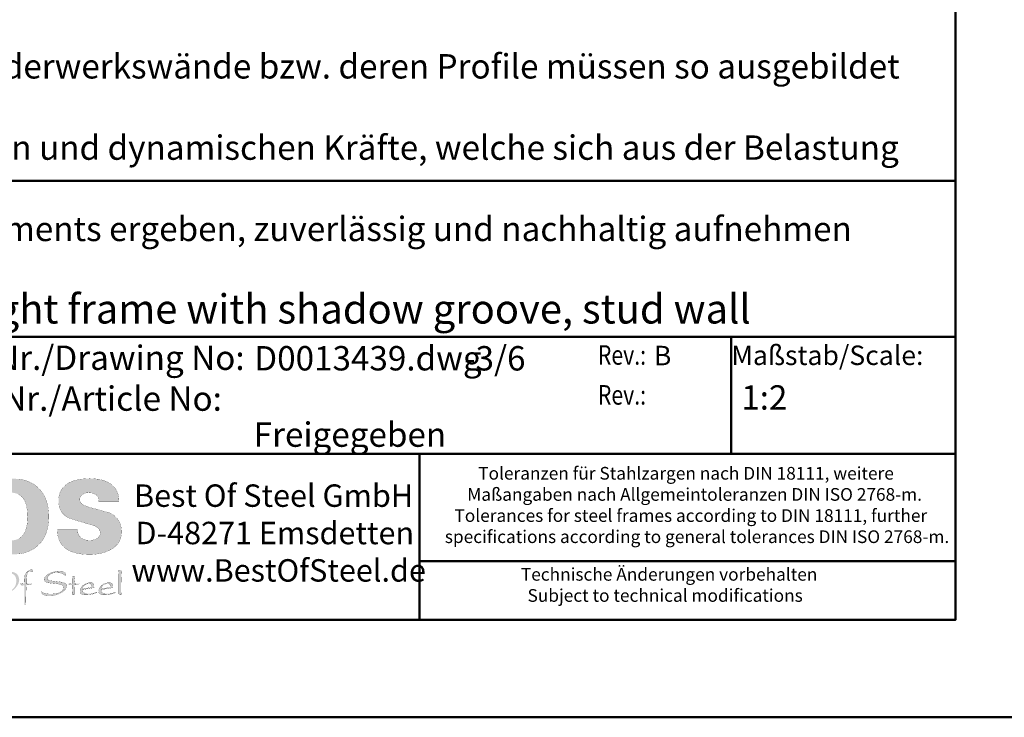
# Model space of a CAD drawing. Units: millimetres. Extents: x 0 to 5040, y -31 to 594.
# Drawn here: x 2308 to 2510, y 0 to 143 of the extents above; entities that cross this region are included whole.
import ezdxf
from ezdxf.enums import TextEntityAlignment as Align

# ---------------------------------------------------------------- set-up
doc = ezdxf.new("R2010")
doc.units = ezdxf.units.MM
for name, color, linetype, lineweight in [('AM_0', 7, 'Continuous', 50), ('AM_6', 2, 'Continuous', 35), ('AM_BOR', 7, 'Continuous', 50)]:
    doc.layers.add(name, color=color, linetype=linetype, lineweight=lineweight)
doc.layers.add('AM_12', color=7, linetype='Continuous', lineweight=50, plot=False)
doc.styles.get("Standard").update_dxf_attribs({"font": 'ISOCP.SHX'})

# ---------------------------------------------------------------- blocks, each defined once
blk = doc.blocks.new('DIN_A3_BOS')
at = {"layer": 'AM_12'}
blk.add_lwpolyline([(0, 0), (420, 0), (420, 297), (0, 297)], close=True, dxfattribs=at)
at = {"layer": 'AM_BOR'}
blk.add_lwpolyline([(20, 10), (410, 10), (410, 287), (20, 287)], close=True, dxfattribs=at)
blk = doc.blocks.new('TITLE_BOS')
at = {"layer": 'AM_BOR'}
h = blk.add_hatch(color=256, dxfattribs=at)
h.paths.add_polyline_path([(-101.8, 12.64), (-101.85, 12.9), (-101.94, 13.14), (-102.06, 13.35), (-102.21, 13.55), (-102.4, 13.73), (-102.61, 13.89), (-102.82, 14), (-103.04, 14.1), (-103.28, 14.18), (-103.53, 14.24), (-103.8, 14.29), (-104.08, 14.31), (-104.37, 14.32), (-107.96, 14.32), (-107.96, 6.85), (-104.45, 6.85), (-104.14, 6.85), (-103.88, 6.87), (-103.67, 6.89), (-103.39, 6.94), (-103.12, 7), (-102.88, 7.08), (-102.66, 7.17), (-102.46, 7.28), (-102.28, 7.4), (-102.12, 7.54), (-101.98, 7.68), (-101.86, 7.85), (-101.77, 8.03), (-101.7, 8.22), (-101.64, 8.42), (-101.61, 8.64), (-101.6, 8.88), (-101.62, 9.18), (-101.68, 9.45), (-101.79, 9.71), (-101.94, 9.94), (-102.13, 10.15), (-102.33, 10.32), (-102.56, 10.46), (-102.82, 10.58), (-103.1, 10.67), (-103.4, 10.73), (-103.07, 10.81), (-102.77, 10.92), (-102.51, 11.07), (-102.27, 11.26), (-102.06, 11.49), (-101.91, 11.76), (-101.82, 12.05), (-101.79, 12.36)])
h.paths.add_polyline_path([(-103.94, 12.35), (-103.91, 12.15), (-103.95, 11.87), (-104.06, 11.65), (-104.24, 11.49), (-104.5, 11.4), (-104.83, 11.36), (-105.89, 11.36), (-105.89, 12.87), (-104.76, 12.87), (-104.54, 12.85), (-104.34, 12.78), (-104.16, 12.67), (-104.02, 12.53)], flags=16)
h.paths.add_polyline_path([(-104.32, 9.88), (-104.14, 9.8), (-103.99, 9.66), (-103.87, 9.49), (-103.8, 9.29), (-103.77, 9.07), (-103.8, 8.84), (-103.89, 8.65), (-104.03, 8.5), (-104.22, 8.39), (-104.43, 8.32), (-104.67, 8.3), (-105.89, 8.3), (-105.89, 9.91), (-104.53, 9.91)], flags=16)
h.paths.add_polyline_path([(-93.6, 12.95), (-93.73, 13.13), (-93.86, 13.3), (-94.01, 13.46), (-94.17, 13.61), (-94.34, 13.75), (-94.52, 13.88), (-94.71, 13.99), (-94.91, 14.09), (-95.12, 14.18), (-95.34, 14.26), (-95.57, 14.33), (-95.82, 14.38), (-96.07, 14.42), (-96.33, 14.45), (-96.6, 14.47), (-96.88, 14.48), (-97.16, 14.47), (-97.43, 14.45), (-97.69, 14.42), (-97.94, 14.38), (-98.18, 14.33), (-98.41, 14.26), (-98.63, 14.18), (-98.84, 14.09), (-99.04, 13.99), (-99.23, 13.87), (-99.41, 13.75), (-99.58, 13.61), (-99.74, 13.46), (-99.89, 13.29), (-100.03, 13.12), (-100.15, 12.94), (-100.27, 12.75), (-100.37, 12.55), (-100.46, 12.34), (-100.54, 12.12), (-100.6, 11.89), (-100.66, 11.65), (-100.7, 11.39), (-100.73, 11.13), (-100.75, 10.86), (-100.75, 10.58), (-100.75, 10.3), (-100.73, 10.03), (-100.7, 9.77), (-100.66, 9.52), (-100.6, 9.28), (-100.54, 9.04), (-100.46, 8.82), (-100.37, 8.61), (-100.27, 8.41), (-100.16, 8.22), (-100.03, 8.04), (-99.9, 7.87), (-99.75, 7.71), (-99.59, 7.56), (-99.42, 7.42), (-99.24, 7.29), (-99.05, 7.18), (-98.85, 7.08), (-98.64, 6.99), (-98.42, 6.91), (-98.19, 6.84), (-97.95, 6.79), (-97.69, 6.75), (-97.43, 6.72), (-97.16, 6.7), (-96.88, 6.69), (-96.6, 6.7), (-96.33, 6.72), (-96.07, 6.75), (-95.82, 6.79), (-95.58, 6.84), (-95.35, 6.91), (-95.13, 6.99), (-94.92, 7.08), (-94.72, 7.18), (-94.53, 7.3), (-94.35, 7.42), (-94.18, 7.56), (-94.02, 7.71), (-93.87, 7.87), (-93.73, 8.04), (-93.61, 8.23), (-93.49, 8.42), (-93.39, 8.62), (-93.3, 8.83), (-93.22, 9.05), (-93.16, 9.28), (-93.1, 9.52), (-93.06, 9.77), (-93.03, 10.03), (-93.01, 10.3), (-93.01, 10.58), (-93.01, 10.87), (-93.03, 11.14), (-93.06, 11.4), (-93.1, 11.65), (-93.16, 11.89), (-93.22, 12.12), (-93.3, 12.34), (-93.39, 12.56), (-93.49, 12.76)])
h.paths.add_polyline_path([(-98.1, 12.49), (-97.97, 12.63), (-97.82, 12.75), (-97.67, 12.85), (-97.49, 12.93), (-97.3, 12.98), (-97.1, 13.02), (-96.88, 13.03), (-96.66, 13.02), (-96.46, 12.98), (-96.27, 12.93), (-96.1, 12.85), (-95.94, 12.75), (-95.79, 12.63), (-95.67, 12.49), (-95.55, 12.32), (-95.45, 12.14), (-95.37, 11.93), (-95.3, 11.7), (-95.25, 11.44), (-95.21, 11.17), (-95.19, 10.87), (-95.18, 10.55), (-95.19, 10.24), (-95.21, 9.95), (-95.25, 9.68), (-95.3, 9.44), (-95.37, 9.21), (-95.45, 9.01), (-95.55, 8.83), (-95.67, 8.67), (-95.79, 8.53), (-95.94, 8.41), (-96.1, 8.31), (-96.27, 8.24), (-96.46, 8.18), (-96.66, 8.15), (-96.88, 8.14), (-97.1, 8.15), (-97.3, 8.18), (-97.49, 8.24), (-97.67, 8.31), (-97.82, 8.41), (-97.97, 8.53), (-98.1, 8.67), (-98.21, 8.83), (-98.31, 9.01), (-98.39, 9.21), (-98.46, 9.44), (-98.51, 9.68), (-98.55, 9.95), (-98.57, 10.24), (-98.58, 10.55), (-98.57, 10.87), (-98.55, 11.17), (-98.51, 11.44), (-98.46, 11.7), (-98.39, 11.93), (-98.31, 12.14), (-98.21, 12.32)], flags=16)
h.paths.add_polyline_path([(-86.36, 13.68), (-86.53, 13.84), (-86.73, 13.98), (-86.93, 14.1), (-87.14, 14.2), (-87.38, 14.28), (-87.63, 14.35), (-87.9, 14.41), (-88.18, 14.44), (-88.49, 14.47), (-88.81, 14.48), (-89.1, 14.47), (-89.37, 14.45), (-89.64, 14.43), (-89.89, 14.39), (-90.13, 14.34), (-90.36, 14.28), (-90.57, 14.21), (-90.77, 14.12), (-90.96, 14.03), (-91.18, 13.89), (-91.37, 13.74), (-91.54, 13.57), (-91.68, 13.39), (-91.8, 13.19), (-91.89, 12.97), (-91.95, 12.73), (-91.99, 12.49), (-92, 12.22), (-91.99, 11.94), (-91.95, 11.67), (-91.88, 11.43), (-91.78, 11.21), (-91.66, 11), (-91.5, 10.82), (-91.32, 10.66), (-91.11, 10.52), (-90.88, 10.4), (-90.64, 10.33), (-90.41, 10.25), (-90.17, 10.18), (-89.94, 10.11), (-89.7, 10.04), (-89.47, 9.97), (-89.23, 9.9), (-88.99, 9.83), (-88.76, 9.76), (-88.52, 9.69), (-88.29, 9.62), (-87.97, 9.43), (-87.78, 9.19), (-87.72, 8.89), (-87.76, 8.67), (-87.89, 8.48), (-88.1, 8.32), (-88.32, 8.22), (-88.56, 8.16), (-88.81, 8.14), (-89.15, 8.17), (-89.45, 8.26), (-89.7, 8.4), (-89.9, 8.62), (-90.02, 8.9), (-90.06, 9.23), (-92.13, 9.23), (-92.12, 9), (-92.1, 8.79), (-92.07, 8.58), (-92.02, 8.39), (-91.96, 8.21), (-91.88, 8.03), (-91.79, 7.87), (-91.69, 7.72), (-91.58, 7.58), (-91.45, 7.45), (-91.3, 7.33), (-91.15, 7.22), (-90.98, 7.12), (-90.79, 7.03), (-90.59, 6.95), (-90.38, 6.88), (-90.16, 6.82), (-89.92, 6.78), (-89.67, 6.74), (-89.4, 6.71), (-89.12, 6.7), (-88.83, 6.69), (-88.54, 6.7), (-88.27, 6.72), (-88.01, 6.75), (-87.76, 6.79), (-87.51, 6.85), (-87.28, 6.92), (-87.06, 7), (-86.85, 7.09), (-86.64, 7.2), (-86.41, 7.34), (-86.21, 7.5), (-86.03, 7.68), (-85.88, 7.86), (-85.76, 8.06), (-85.67, 8.28), (-85.6, 8.51), (-85.56, 8.75), (-85.55, 9.01), (-85.56, 9.29), (-85.6, 9.56), (-85.66, 9.8), (-85.76, 10.03), (-85.87, 10.24), (-86.02, 10.43), (-86.19, 10.6), (-86.39, 10.75), (-86.61, 10.88), (-86.7, 10.93), (-86.84, 10.98), (-87.03, 11.04), (-87.25, 11.1), (-87.53, 11.18), (-87.85, 11.27), (-88.21, 11.37), (-88.62, 11.47), (-88.96, 11.57), (-89.23, 11.67), (-89.44, 11.76), (-89.66, 11.92), (-89.79, 12.12), (-89.83, 12.34), (-89.8, 12.54), (-89.7, 12.71), (-89.53, 12.85), (-89.35, 12.95), (-89.15, 13.01), (-88.94, 13.03), (-88.62, 13), (-88.35, 12.93), (-88.14, 12.8), (-87.99, 12.63), (-87.9, 12.4), (-87.87, 12.13), (-85.8, 12.13), (-85.82, 12.4), (-85.85, 12.65), (-85.91, 12.89), (-85.99, 13.11), (-86.09, 13.32), (-86.21, 13.51)])
h = blk.add_hatch(color=256, dxfattribs=at)
h.paths.add_polyline_path([(-96.1, 4.4), (-96.15, 4.53), (-96.24, 4.64), (-96.34, 4.74), (-96.46, 4.81), (-96.6, 4.87), (-96.76, 4.91), (-96.94, 4.92), (-97.12, 4.91), (-97.3, 4.88), (-97.49, 4.83), (-97.66, 4.76), (-97.81, 4.69), (-97.93, 4.61), (-98.03, 4.52), (-98.09, 4.44), (-98.11, 4.36), (-98.1, 4.35), (-98.1, 4.33), (-98.09, 4.31), (-98.07, 4.3), (-98.06, 4.3), (-98.04, 4.29), (-98.02, 4.31), (-97.98, 4.34), (-97.94, 4.39), (-97.89, 4.45), (-97.83, 4.51), (-97.78, 4.57), (-97.72, 4.62), (-97.64, 4.67), (-97.54, 4.72), (-97.42, 4.76), (-97.28, 4.78), (-97.13, 4.8), (-96.91, 4.77), (-96.71, 4.7), (-96.55, 4.59), (-96.43, 4.43), (-96.36, 4.23), (-96.33, 3.99), (-96.36, 3.74), (-96.43, 3.51), (-96.55, 3.31), (-96.71, 3.14), (-96.9, 3), (-97.12, 2.89), (-97.36, 2.81), (-97.6, 2.76), (-97.84, 2.73), (-98.02, 2.74), (-98.2, 2.76), (-98.35, 2.81), (-98.49, 2.86), (-98.61, 2.93), (-98.71, 3.02), (-98.78, 3.12), (-98.83, 3.23), (-98.84, 3.36), (-98.84, 3.38), (-98.85, 3.4), (-98.85, 3.41), (-98.83, 3.64), (-98.78, 3.85), (-98.7, 4.05), (-98.59, 4.23), (-98.46, 4.4), (-98.32, 4.55), (-98.16, 4.67), (-98, 4.78), (-97.84, 4.86), (-97.69, 4.92), (-97.56, 4.96), (-97.43, 4.97), (-97.42, 4.96), (-97.4, 4.97), (-97.38, 4.99), (-97.38, 5.01), (-97.39, 5.04), (-97.42, 5.06), (-97.48, 5.06), (-97.59, 5.05), (-97.73, 5), (-97.9, 4.93), (-98.09, 4.84), (-98.28, 4.72), (-98.47, 4.58), (-98.66, 4.41), (-98.82, 4.22), (-98.97, 4.01), (-99.08, 3.78), (-99.15, 3.53), (-99.17, 3.27), (-99.15, 3.11), (-99.1, 2.97), (-99.01, 2.85), (-98.9, 2.76), (-98.77, 2.68), (-98.62, 2.63), (-98.46, 2.59), (-98.3, 2.57), (-98.13, 2.56), (-97.86, 2.58), (-97.6, 2.62), (-97.34, 2.69), (-97.09, 2.79), (-96.87, 2.91), (-96.66, 3.04), (-96.48, 3.2), (-96.33, 3.37), (-96.21, 3.55), (-96.12, 3.73), (-96.06, 3.92), (-96.04, 4.1), (-96.06, 4.26)])
h.paths.add_polyline_path([(-95.29, 4.15), (-95.28, 4.34), (-95.26, 4.49), (-95.24, 4.63), (-95.22, 4.73), (-95.19, 4.82), (-95.15, 4.89), (-95.11, 4.94), (-95.07, 4.97), (-95.02, 4.99), (-94.96, 5), (-94.92, 5), (-94.89, 4.99), (-94.86, 4.98), (-94.83, 4.97), (-94.8, 4.95), (-94.76, 4.94), (-94.73, 4.92), (-94.7, 4.91), (-94.69, 4.9), (-94.67, 4.91), (-94.66, 4.92), (-94.65, 4.94), (-94.64, 4.96), (-94.63, 4.98), (-94.63, 5.01), (-94.65, 5.08), (-94.71, 5.12), (-94.8, 5.13), (-94.89, 5.12), (-94.98, 5.09), (-95.09, 5.03), (-95.2, 4.95), (-95.3, 4.84), (-95.4, 4.71), (-95.47, 4.55), (-95.51, 4.37), (-95.53, 4.17), (-95.53, 3.96), (-95.52, 3.81), (-95.52, 3.71), (-95.58, 3.71), (-95.64, 3.71), (-95.71, 3.72), (-95.77, 3.73), (-95.81, 3.73), (-95.83, 3.74), (-95.86, 3.73), (-95.87, 3.71), (-95.87, 3.68), (-95.87, 3.64), (-95.85, 3.61), (-95.83, 3.58), (-95.8, 3.56), (-95.76, 3.55), (-95.73, 3.54), (-95.52, 3.54), (-95.52, 3.38), (-95.51, 3.16), (-95.51, 2.86), (-95.51, 2.49), (-95.51, 2.05), (-95.51, 2.03), (-95.51, 1.96), (-95.51, 1.84), (-95.52, 1.72), (-95.52, 1.63), (-95.52, 1.56), (-95.52, 1.53), (-95.5, 1.51), (-95.48, 1.51), (-95.46, 1.51), (-95.44, 1.52), (-95.41, 1.53), (-95.39, 1.55), (-95.37, 1.56), (-95.37, 1.57), (-95.37, 1.63), (-95.37, 1.74), (-95.36, 1.9), (-95.36, 2.09), (-95.36, 2.25), (-95.35, 2.4), (-95.35, 2.54), (-95.35, 2.72), (-95.34, 2.92), (-95.33, 3.13), (-95.32, 3.35), (-95.31, 3.56), (-95, 3.6), (-94.81, 3.64), (-94.74, 3.69), (-94.75, 3.7), (-94.75, 3.71), (-94.77, 3.71), (-94.84, 3.71), (-94.93, 3.71), (-95.04, 3.7), (-95.14, 3.7), (-95.23, 3.69), (-95.3, 3.69), (-95.3, 3.94)])
h = blk.add_hatch(color=256, dxfattribs=at)
h.paths.add_polyline_path([(-85.58, 4.3), (-85.56, 4.67), (-85.55, 4.89), (-85.55, 4.96), (-85.57, 4.99), (-85.6, 5.03), (-85.66, 5.06), (-85.72, 5.09), (-85.78, 5.1), (-85.83, 5.11), (-85.85, 5.11), (-85.86, 5.1), (-85.87, 5.08), (-85.86, 5.06), (-85.86, 4.99), (-85.84, 4.87), (-85.83, 4.72), (-85.82, 4.53), (-85.82, 4.31), (-85.82, 2.65), (-85.81, 2.62), (-85.79, 2.6), (-85.76, 2.58), (-85.71, 2.57), (-85.67, 2.56), (-85.62, 2.55), (-85.6, 2.56), (-85.58, 2.57), (-85.58, 2.58), (-85.58, 2.6), (-85.58, 2.67), (-85.59, 2.77), (-85.6, 2.9), (-85.6, 3.05), (-85.6, 3.23), (-85.6, 3.52), (-85.59, 3.88)])
h.paths.add_polyline_path([(-86.47, 3.57), (-86.48, 3.64), (-86.5, 3.69), (-86.54, 3.73), (-86.58, 3.76), (-86.65, 3.78), (-86.73, 3.79), (-86.84, 3.79), (-87.03, 3.78), (-87.2, 3.74), (-87.35, 3.69), (-87.48, 3.61), (-87.59, 3.53), (-87.68, 3.43), (-87.75, 3.33), (-87.81, 3.23), (-87.85, 3.14), (-87.88, 3.05), (-87.89, 2.97), (-87.9, 2.91), (-87.88, 2.79), (-87.83, 2.69), (-87.75, 2.63), (-87.63, 2.59), (-87.48, 2.56), (-87.29, 2.55), (-87.12, 2.56), (-86.95, 2.58), (-86.75, 2.6), (-86.56, 2.64), (-86.38, 2.69), (-86.21, 2.75), (-86.2, 2.76), (-86.2, 2.77), (-86.2, 2.79), (-86.2, 2.82), (-86.21, 2.83), (-86.22, 2.83), (-86.24, 2.83), (-86.29, 2.81), (-86.36, 2.78), (-86.44, 2.75), (-86.54, 2.73), (-86.64, 2.7), (-86.76, 2.68), (-86.89, 2.67), (-87.03, 2.67), (-87.21, 2.68), (-87.36, 2.71), (-87.48, 2.76), (-87.57, 2.84), (-87.62, 2.95), (-87.64, 3.09), (-86.54, 3.27), (-86.47, 3.29), (-86.43, 3.31), (-86.42, 3.33), (-86.42, 3.34), (-86.43, 3.36), (-86.46, 3.37), (-86.46, 3.48)])
h.paths.add_polyline_path([(-86.69, 3.45), (-86.7, 3.4), (-86.7, 3.37), (-86.72, 3.35), (-86.75, 3.33), (-86.8, 3.32), (-86.87, 3.3), (-87.63, 3.18), (-87.61, 3.27), (-87.58, 3.36), (-87.53, 3.44), (-87.46, 3.51), (-87.38, 3.58), (-87.29, 3.63), (-87.18, 3.67), (-87.08, 3.7), (-86.96, 3.71), (-86.81, 3.68), (-86.72, 3.59)], flags=16)
h.paths.add_polyline_path([(-88.38, 3.57), (-88.4, 3.64), (-88.42, 3.69), (-88.45, 3.73), (-88.5, 3.76), (-88.56, 3.78), (-88.65, 3.79), (-88.75, 3.79), (-88.94, 3.78), (-89.11, 3.74), (-89.26, 3.69), (-89.39, 3.61), (-89.5, 3.53), (-89.59, 3.43), (-89.66, 3.33), (-89.72, 3.23), (-89.76, 3.14), (-89.79, 3.05), (-89.81, 2.97), (-89.81, 2.91), (-89.8, 2.79), (-89.75, 2.69), (-89.66, 2.63), (-89.55, 2.59), (-89.39, 2.56), (-89.2, 2.55), (-89.04, 2.56), (-88.86, 2.58), (-88.67, 2.6), (-88.47, 2.64), (-88.29, 2.69), (-88.13, 2.75), (-88.12, 2.76), (-88.11, 2.77), (-88.11, 2.79), (-88.11, 2.82), (-88.12, 2.83), (-88.14, 2.83), (-88.15, 2.83), (-88.2, 2.81), (-88.27, 2.78), (-88.36, 2.75), (-88.45, 2.73), (-88.56, 2.7), (-88.67, 2.68), (-88.8, 2.67), (-88.94, 2.67), (-89.12, 2.68), (-89.27, 2.71), (-89.39, 2.76), (-89.48, 2.84), (-89.53, 2.95), (-89.55, 3.09), (-88.46, 3.27), (-88.39, 3.29), (-88.34, 3.31), (-88.33, 3.33), (-88.34, 3.34), (-88.35, 3.36), (-88.37, 3.37), (-88.37, 3.48)])
h.paths.add_polyline_path([(-88.61, 3.45), (-88.61, 3.4), (-88.62, 3.37), (-88.63, 3.35), (-88.66, 3.33), (-88.71, 3.32), (-88.79, 3.3), (-89.54, 3.18), (-89.53, 3.27), (-89.5, 3.36), (-89.44, 3.44), (-89.38, 3.51), (-89.3, 3.58), (-89.2, 3.63), (-89.1, 3.67), (-88.99, 3.7), (-88.88, 3.71), (-88.73, 3.68), (-88.64, 3.59)], flags=16)
h.paths.add_polyline_path([(-90.32, 4.3), (-90.32, 4.33), (-90.32, 4.35), (-90.33, 4.39), (-90.36, 4.42), (-90.4, 4.45), (-90.46, 4.47), (-90.51, 4.49), (-90.55, 4.49), (-90.57, 4.48), (-90.58, 4.46), (-90.59, 4.43), (-90.59, 4.4), (-90.59, 4.33), (-90.58, 4.22), (-90.58, 4.1), (-90.58, 3.98), (-90.57, 3.85), (-90.57, 3.7), (-90.66, 3.7), (-90.74, 3.71), (-90.81, 3.72), (-90.88, 3.73), (-90.92, 3.73), (-90.94, 3.74), (-90.96, 3.73), (-90.97, 3.72), (-90.97, 3.71), (-90.97, 3.68), (-90.95, 3.65), (-90.94, 3.62), (-90.92, 3.59), (-90.89, 3.57), (-90.87, 3.56), (-90.57, 3.56), (-90.57, 3.34), (-90.58, 3.2), (-90.59, 3.05), (-90.6, 2.89), (-90.61, 2.75), (-90.62, 2.66), (-90.62, 2.63), (-90.62, 2.61), (-90.6, 2.59), (-90.57, 2.58), (-90.54, 2.56), (-90.5, 2.56), (-90.46, 2.55), (-90.43, 2.56), (-90.41, 2.57), (-90.4, 2.6), (-90.4, 2.76), (-90.41, 2.89), (-90.41, 3.01), (-90.41, 3.06), (-90.41, 3.12), (-90.4, 3.19), (-90.4, 3.27), (-90.4, 3.34), (-90.39, 3.41), (-90.39, 3.46), (-90.38, 3.52), (-90.38, 3.57), (-90.1, 3.6), (-89.94, 3.63), (-89.88, 3.67), (-89.89, 3.7), (-89.9, 3.71), (-89.92, 3.71), (-89.93, 3.71), (-89.98, 3.71), (-90.05, 3.7), (-90.15, 3.7), (-90.26, 3.69), (-90.39, 3.69), (-90.38, 3.82), (-90.37, 3.93), (-90.36, 4.02), (-90.36, 4.11), (-90.34, 4.18), (-90.33, 4.25)])
h.paths.add_polyline_path([(-91.44, 4.89), (-91.57, 4.95), (-91.73, 4.99), (-91.91, 5), (-92.08, 4.99), (-92.25, 4.97), (-92.43, 4.93), (-92.61, 4.88), (-92.79, 4.81), (-92.95, 4.74), (-93.1, 4.65), (-93.23, 4.56), (-93.34, 4.46), (-93.42, 4.35), (-93.47, 4.24), (-93.48, 4.13), (-93.46, 4), (-93.37, 3.9), (-93.23, 3.83), (-93.04, 3.79), (-92.79, 3.75), (-92.49, 3.72), (-92.19, 3.69), (-91.94, 3.65), (-91.75, 3.61), (-91.61, 3.54), (-91.53, 3.45), (-91.5, 3.32), (-91.52, 3.16), (-91.59, 3.02), (-91.7, 2.91), (-91.85, 2.82), (-92.01, 2.75), (-92.2, 2.7), (-92.39, 2.67), (-92.59, 2.65), (-92.79, 2.65), (-93.04, 2.65), (-93.25, 2.67), (-93.42, 2.71), (-93.55, 2.76), (-93.65, 2.8), (-93.7, 2.85), (-93.72, 2.88), (-93.73, 2.89), (-93.74, 2.9), (-93.75, 2.9), (-93.76, 2.89), (-93.76, 2.87), (-93.73, 2.74), (-93.66, 2.62), (-93.53, 2.54), (-93.36, 2.48), (-93.18, 2.44), (-92.97, 2.43), (-92.73, 2.44), (-92.47, 2.49), (-92.19, 2.57), (-91.92, 2.68), (-91.68, 2.81), (-91.46, 2.96), (-91.3, 3.13), (-91.2, 3.31), (-91.16, 3.5), (-91.19, 3.62), (-91.28, 3.72), (-91.42, 3.79), (-91.62, 3.84), (-91.87, 3.89), (-92.18, 3.92), (-92.48, 3.96), (-92.73, 3.99), (-92.91, 4.03), (-93.05, 4.08), (-93.13, 4.15), (-93.15, 4.25), (-93.14, 4.33), (-93.11, 4.41), (-93.04, 4.5), (-92.96, 4.59), (-92.85, 4.67), (-92.72, 4.73), (-92.57, 4.79), (-92.41, 4.82), (-92.23, 4.83), (-92.07, 4.82), (-91.93, 4.81), (-91.81, 4.79), (-91.7, 4.76), (-91.61, 4.73), (-91.54, 4.69), (-91.48, 4.66), (-91.43, 4.62), (-91.38, 4.59), (-91.34, 4.56), (-91.32, 4.54), (-91.3, 4.54), (-91.28, 4.55), (-91.27, 4.58), (-91.26, 4.62), (-91.28, 4.73), (-91.34, 4.82)])
for p, q in [((0, 45), (-180, 45)), ((0, 45), (0, 0)), ((-110, 29), (0, 29)), ((-23, 17), (-23, 29)), ((0, 17), (-110, 17)), ((-55, 0), (-55, 17)), ((-55, 6), (0, 6))]:
    blk.add_line(p, q, dxfattribs=at)
blk.add_lwpolyline([(-180, 0), (0, 0), (0, 44.76)], dxfattribs=at)
at = {"layer": 'AM_BOR', "const_width": 0.0169}
for points in [[(-96.07, 14.42), (-95.82, 14.38), (-95.57, 14.33), (-95.34, 14.26), (-95.12, 14.18), (-94.91, 14.09), (-94.71, 13.99), (-94.52, 13.88), (-94.34, 13.75), (-94.17, 13.61), (-94.01, 13.46), (-94.01, 13.46), (-93.86, 13.3), (-93.73, 13.13), (-93.6, 12.95), (-93.49, 12.76), (-93.39, 12.56), (-93.3, 12.34), (-93.22, 12.12), (-93.16, 11.89), (-93.1, 11.65), (-93.06, 11.4), (-93.03, 11.14), (-93.01, 10.87), (-93.01, 10.58), (-93.01, 10.3), (-93.03, 10.03), (-93.06, 9.77), (-93.1, 9.52), (-93.16, 9.28), (-93.22, 9.05), (-93.3, 8.83), (-93.39, 8.62), (-93.49, 8.42), (-93.61, 8.23), (-93.73, 8.04), (-93.87, 7.87), (-94.02, 7.71), (-94.18, 7.56), (-94.35, 7.42), (-94.53, 7.3), (-94.72, 7.18), (-94.92, 7.08), (-95.13, 6.99), (-95.35, 6.91), (-95.58, 6.84), (-95.82, 6.79), (-96.07, 6.75)], [(-96.1, 8.31), (-95.94, 8.41), (-95.79, 8.53), (-95.67, 8.67), (-95.55, 8.83), (-95.45, 9.01), (-95.37, 9.21), (-95.3, 9.44), (-95.25, 9.68), (-95.21, 9.95), (-95.19, 10.24), (-95.18, 10.55), (-95.19, 10.87), (-95.21, 11.17), (-95.25, 11.44), (-95.3, 11.7), (-95.37, 11.93), (-95.45, 12.14), (-95.55, 12.32), (-95.67, 12.49), (-95.79, 12.63), (-95.94, 12.75), (-96.1, 12.85)]]:
    blk.add_lwpolyline(points, dxfattribs=at)
for points in [[(-85.8, 12.13), (-87.87, 12.13), (-87.9, 12.4), (-87.99, 12.63), (-88.14, 12.8), (-88.35, 12.93), (-88.62, 13), (-88.94, 13.03), (-89.15, 13.01), (-89.35, 12.95), (-89.53, 12.85), (-89.7, 12.71), (-89.8, 12.54), (-89.83, 12.34), (-89.79, 12.12), (-89.66, 11.92), (-89.44, 11.76), (-89.23, 11.67), (-88.96, 11.57), (-88.62, 11.47), (-88.21, 11.37), (-87.85, 11.27), (-87.53, 11.18), (-87.25, 11.1), (-87.03, 11.04), (-86.84, 10.98), (-86.7, 10.93), (-86.61, 10.88), (-86.39, 10.75), (-86.19, 10.6), (-86.02, 10.43), (-85.87, 10.24), (-85.76, 10.03), (-85.66, 9.8), (-85.6, 9.56), (-85.56, 9.29), (-85.55, 9.01), (-85.56, 8.75), (-85.6, 8.51), (-85.67, 8.28), (-85.76, 8.06), (-85.88, 7.86), (-86.03, 7.68), (-86.21, 7.5), (-86.41, 7.34), (-86.64, 7.2), (-86.85, 7.09), (-87.06, 7), (-87.28, 6.92), (-87.51, 6.85), (-87.76, 6.79), (-88.01, 6.75), (-88.27, 6.72), (-88.54, 6.7), (-88.83, 6.69), (-89.12, 6.7), (-89.4, 6.71), (-89.67, 6.74), (-89.92, 6.78), (-90.16, 6.82), (-90.38, 6.88), (-90.59, 6.95), (-90.79, 7.03), (-90.98, 7.12), (-91.15, 7.22), (-91.3, 7.33), (-91.45, 7.45), (-91.58, 7.58), (-91.69, 7.72), (-91.79, 7.87), (-91.88, 8.03), (-91.96, 8.21), (-92.02, 8.39), (-92.07, 8.58), (-92.1, 8.79), (-92.12, 9), (-92.13, 9.23), (-92.13, 9.23), (-90.06, 9.23), (-90.02, 8.9), (-89.9, 8.62), (-89.7, 8.4), (-89.45, 8.26), (-89.15, 8.17), (-88.81, 8.14), (-88.56, 8.16), (-88.32, 8.22), (-88.1, 8.32), (-87.89, 8.48), (-87.76, 8.67), (-87.72, 8.89), (-87.78, 9.19), (-87.97, 9.43), (-88.29, 9.62), (-88.52, 9.69), (-88.76, 9.76), (-88.99, 9.83), (-89.23, 9.9), (-89.47, 9.97), (-89.7, 10.04), (-89.94, 10.11), (-90.17, 10.18), (-90.41, 10.25), (-90.64, 10.33), (-90.88, 10.4), (-90.88, 10.4), (-91.11, 10.52), (-91.32, 10.66), (-91.5, 10.82), (-91.66, 11), (-91.78, 11.21), (-91.88, 11.43), (-91.95, 11.67), (-91.99, 11.94), (-92, 12.22), (-91.99, 12.49), (-91.95, 12.73), (-91.89, 12.97), (-91.8, 13.19), (-91.68, 13.39), (-91.54, 13.57), (-91.37, 13.74), (-91.18, 13.89), (-90.96, 14.03), (-90.77, 14.12), (-90.57, 14.21), (-90.36, 14.28), (-90.13, 14.34), (-89.89, 14.39), (-89.64, 14.43), (-89.37, 14.45), (-89.1, 14.47), (-88.81, 14.48), (-88.49, 14.47), (-88.18, 14.44), (-87.9, 14.41), (-87.63, 14.35), (-87.38, 14.28), (-87.14, 14.2), (-86.93, 14.1), (-86.73, 13.98), (-86.53, 13.84), (-86.36, 13.68), (-86.21, 13.51), (-86.09, 13.32), (-85.99, 13.11), (-85.91, 12.89), (-85.85, 12.65), (-85.82, 12.4)], [(-95.52, 3.71), (-95.52, 3.81), (-95.53, 3.96), (-95.53, 4.17), (-95.51, 4.37), (-95.47, 4.55), (-95.4, 4.71), (-95.3, 4.84), (-95.2, 4.95), (-95.09, 5.03), (-94.98, 5.09), (-94.89, 5.12), (-94.8, 5.13), (-94.71, 5.12), (-94.65, 5.08), (-94.63, 5.01), (-94.63, 4.98), (-94.64, 4.96), (-94.65, 4.94), (-94.66, 4.92), (-94.67, 4.91), (-94.69, 4.9), (-94.7, 4.91), (-94.73, 4.92), (-94.76, 4.94), (-94.8, 4.95), (-94.83, 4.97), (-94.86, 4.98), (-94.89, 4.99), (-94.92, 5), (-94.96, 5), (-95.02, 4.99), (-95.07, 4.97), (-95.11, 4.94), (-95.15, 4.89), (-95.19, 4.82), (-95.22, 4.73), (-95.24, 4.63), (-95.26, 4.49), (-95.28, 4.34), (-95.29, 4.15), (-95.3, 3.94), (-95.3, 3.69), (-95.23, 3.69), (-95.14, 3.7), (-95.04, 3.7), (-94.93, 3.71), (-94.84, 3.71), (-94.77, 3.71), (-94.75, 3.71), (-94.75, 3.7), (-94.74, 3.69), (-94.81, 3.64), (-95, 3.6), (-95.31, 3.56), (-95.32, 3.35), (-95.33, 3.13), (-95.34, 2.92), (-95.35, 2.72), (-95.35, 2.54), (-95.35, 2.4), (-95.36, 2.25), (-95.36, 2.09), (-95.36, 1.9), (-95.37, 1.74), (-95.37, 1.63), (-95.37, 1.57), (-95.37, 1.56), (-95.39, 1.55), (-95.41, 1.53), (-95.44, 1.52), (-95.46, 1.51), (-95.48, 1.51), (-95.5, 1.51), (-95.52, 1.53), (-95.52, 1.56), (-95.52, 1.63), (-95.52, 1.72), (-95.51, 1.84), (-95.51, 1.96), (-95.51, 2.03), (-95.51, 2.05), (-95.51, 2.49), (-95.51, 2.86), (-95.51, 3.16), (-95.52, 3.38), (-95.52, 3.54), (-95.73, 3.54), (-95.76, 3.55), (-95.8, 3.56), (-95.83, 3.58), (-95.85, 3.61), (-95.87, 3.64), (-95.87, 3.68), (-95.87, 3.71), (-95.86, 3.73), (-95.83, 3.74), (-95.81, 3.73), (-95.77, 3.73), (-95.71, 3.72), (-95.64, 3.71), (-95.58, 3.71)], [(-85.82, 4.31), (-85.82, 4.53), (-85.83, 4.72), (-85.84, 4.87), (-85.86, 4.99), (-85.86, 5.06), (-85.87, 5.08), (-85.86, 5.1), (-85.85, 5.11), (-85.83, 5.11), (-85.78, 5.1), (-85.72, 5.09), (-85.66, 5.06), (-85.6, 5.03), (-85.57, 4.99), (-85.55, 4.96), (-85.55, 4.89), (-85.56, 4.67), (-85.58, 4.3), (-85.59, 3.88), (-85.6, 3.52), (-85.6, 3.23), (-85.6, 3.05), (-85.6, 2.9), (-85.59, 2.77), (-85.58, 2.67), (-85.58, 2.6), (-85.58, 2.58), (-85.58, 2.57), (-85.6, 2.56), (-85.62, 2.55), (-85.67, 2.56), (-85.71, 2.57), (-85.76, 2.58), (-85.79, 2.6), (-85.81, 2.62), (-85.82, 2.65)], [(-93.48, 4.13), (-93.47, 4.24), (-93.42, 4.35), (-93.34, 4.46), (-93.23, 4.56), (-93.1, 4.65), (-92.95, 4.74), (-92.79, 4.81), (-92.61, 4.88), (-92.43, 4.93), (-92.25, 4.97), (-92.08, 4.99), (-91.91, 5), (-91.73, 4.99), (-91.57, 4.95), (-91.44, 4.89), (-91.34, 4.82), (-91.28, 4.73), (-91.26, 4.62), (-91.27, 4.58), (-91.28, 4.55), (-91.3, 4.54), (-91.32, 4.54), (-91.34, 4.56), (-91.38, 4.59), (-91.43, 4.62), (-91.48, 4.66), (-91.54, 4.69), (-91.61, 4.73), (-91.7, 4.76), (-91.81, 4.79), (-91.93, 4.81), (-92.07, 4.82), (-92.23, 4.83), (-92.41, 4.82), (-92.57, 4.79), (-92.72, 4.73), (-92.85, 4.67), (-92.96, 4.59), (-93.04, 4.5), (-93.11, 4.41), (-93.14, 4.33), (-93.15, 4.25), (-93.13, 4.15), (-93.05, 4.08), (-92.91, 4.03), (-92.73, 3.99), (-92.48, 3.96), (-92.18, 3.92), (-91.87, 3.89), (-91.62, 3.84), (-91.42, 3.79), (-91.28, 3.72), (-91.19, 3.62), (-91.16, 3.5), (-91.2, 3.31), (-91.3, 3.13), (-91.46, 2.96), (-91.68, 2.81), (-91.92, 2.68), (-92.19, 2.57), (-92.47, 2.49), (-92.73, 2.44), (-92.97, 2.43), (-93.18, 2.44), (-93.36, 2.48), (-93.53, 2.54), (-93.66, 2.62), (-93.73, 2.74), (-93.76, 2.87), (-93.76, 2.89), (-93.75, 2.9), (-93.74, 2.9), (-93.73, 2.89), (-93.72, 2.88), (-93.7, 2.85), (-93.65, 2.8), (-93.55, 2.76), (-93.42, 2.71), (-93.25, 2.67), (-93.04, 2.65), (-92.79, 2.65), (-92.59, 2.65), (-92.39, 2.67), (-92.2, 2.7), (-92.01, 2.75), (-91.85, 2.82), (-91.7, 2.91), (-91.59, 3.02), (-91.52, 3.16), (-91.5, 3.32), (-91.53, 3.45), (-91.61, 3.54), (-91.75, 3.61), (-91.94, 3.65), (-92.19, 3.69), (-92.49, 3.72), (-92.79, 3.75), (-93.04, 3.79), (-93.23, 3.83), (-93.37, 3.9), (-93.46, 4)], [(-90.39, 3.69), (-90.26, 3.69), (-90.15, 3.7), (-90.05, 3.7), (-89.98, 3.71), (-89.93, 3.71), (-89.92, 3.71), (-89.9, 3.71), (-89.89, 3.7), (-89.88, 3.67), (-89.94, 3.63), (-90.1, 3.6), (-90.38, 3.57), (-90.38, 3.52), (-90.39, 3.46), (-90.39, 3.41), (-90.4, 3.34), (-90.4, 3.27), (-90.4, 3.19), (-90.41, 3.12), (-90.41, 3.06), (-90.41, 3.01), (-90.41, 2.89), (-90.4, 2.76), (-90.4, 2.6), (-90.41, 2.57), (-90.43, 2.56), (-90.46, 2.55), (-90.5, 2.56), (-90.54, 2.56), (-90.57, 2.58), (-90.6, 2.59), (-90.62, 2.61), (-90.62, 2.63), (-90.62, 2.66), (-90.61, 2.75), (-90.6, 2.89), (-90.59, 3.05), (-90.58, 3.2), (-90.57, 3.34), (-90.57, 3.56), (-90.87, 3.56), (-90.89, 3.57), (-90.92, 3.59), (-90.94, 3.62), (-90.95, 3.65), (-90.97, 3.68), (-90.97, 3.71), (-90.97, 3.72), (-90.96, 3.73), (-90.94, 3.74), (-90.92, 3.73), (-90.88, 3.73), (-90.81, 3.72), (-90.74, 3.71), (-90.66, 3.7), (-90.57, 3.7), (-90.57, 3.85), (-90.58, 3.98), (-90.58, 4.1), (-90.58, 4.22), (-90.59, 4.33), (-90.59, 4.4), (-90.59, 4.43), (-90.58, 4.46), (-90.57, 4.48), (-90.55, 4.49), (-90.51, 4.49), (-90.46, 4.47), (-90.4, 4.45), (-90.36, 4.42), (-90.33, 4.39), (-90.32, 4.35), (-90.32, 4.33), (-90.32, 4.3), (-90.33, 4.25), (-90.34, 4.18), (-90.36, 4.11), (-90.36, 4.02), (-90.37, 3.93), (-90.38, 3.82)], [(-89.81, 2.91), (-89.81, 2.97), (-89.79, 3.05), (-89.76, 3.14), (-89.72, 3.23), (-89.66, 3.33), (-89.59, 3.43), (-89.5, 3.53), (-89.39, 3.61), (-89.26, 3.69), (-89.11, 3.74), (-88.94, 3.78), (-88.75, 3.79), (-88.65, 3.79), (-88.56, 3.78), (-88.5, 3.76), (-88.45, 3.73), (-88.42, 3.69), (-88.4, 3.64), (-88.38, 3.57), (-88.37, 3.48), (-88.37, 3.37), (-88.35, 3.36), (-88.34, 3.34), (-88.33, 3.33), (-88.34, 3.31), (-88.39, 3.29), (-88.46, 3.27), (-89.55, 3.09), (-89.53, 2.95), (-89.48, 2.84), (-89.39, 2.76), (-89.27, 2.71), (-89.12, 2.68), (-88.94, 2.67), (-88.8, 2.67), (-88.67, 2.68), (-88.56, 2.7), (-88.45, 2.73), (-88.36, 2.75), (-88.27, 2.78), (-88.2, 2.81), (-88.15, 2.83), (-88.14, 2.83), (-88.12, 2.83), (-88.11, 2.82), (-88.11, 2.79), (-88.11, 2.77), (-88.12, 2.76), (-88.13, 2.75), (-88.29, 2.69), (-88.47, 2.64), (-88.67, 2.6), (-88.86, 2.58), (-89.04, 2.56), (-89.2, 2.55), (-89.39, 2.56), (-89.55, 2.59), (-89.66, 2.63), (-89.75, 2.69), (-89.8, 2.79)], [(-89.54, 3.18), (-88.79, 3.3), (-88.71, 3.32), (-88.66, 3.33), (-88.63, 3.35), (-88.62, 3.37), (-88.61, 3.4), (-88.61, 3.45), (-88.64, 3.59), (-88.73, 3.68), (-88.88, 3.71), (-88.99, 3.7), (-89.1, 3.67), (-89.2, 3.63), (-89.3, 3.58), (-89.38, 3.51), (-89.44, 3.44), (-89.5, 3.36), (-89.53, 3.27)], [(-87.9, 2.91), (-87.89, 2.97), (-87.88, 3.05), (-87.85, 3.14), (-87.81, 3.23), (-87.75, 3.33), (-87.68, 3.43), (-87.59, 3.53), (-87.48, 3.61), (-87.35, 3.69), (-87.2, 3.74), (-87.03, 3.78), (-86.84, 3.79), (-86.73, 3.79), (-86.65, 3.78), (-86.58, 3.76), (-86.54, 3.73), (-86.5, 3.69), (-86.48, 3.64), (-86.47, 3.57), (-86.46, 3.48), (-86.46, 3.37), (-86.43, 3.36), (-86.42, 3.34), (-86.42, 3.33), (-86.43, 3.31), (-86.47, 3.29), (-86.54, 3.27), (-87.64, 3.09), (-87.62, 2.95), (-87.57, 2.84), (-87.48, 2.76), (-87.36, 2.71), (-87.21, 2.68), (-87.03, 2.67), (-86.89, 2.67), (-86.76, 2.68), (-86.64, 2.7), (-86.54, 2.73), (-86.44, 2.75), (-86.36, 2.78), (-86.29, 2.81), (-86.24, 2.83), (-86.22, 2.83), (-86.21, 2.83), (-86.2, 2.82), (-86.2, 2.79), (-86.2, 2.77), (-86.2, 2.76), (-86.21, 2.75), (-86.38, 2.69), (-86.56, 2.64), (-86.75, 2.6), (-86.95, 2.58), (-87.12, 2.56), (-87.29, 2.55), (-87.48, 2.56), (-87.63, 2.59), (-87.75, 2.63), (-87.83, 2.69), (-87.88, 2.79)], [(-87.63, 3.18), (-86.87, 3.3), (-86.8, 3.32), (-86.75, 3.33), (-86.72, 3.35), (-86.7, 3.37), (-86.7, 3.4), (-86.69, 3.45), (-86.72, 3.59), (-86.81, 3.68), (-86.96, 3.71), (-87.08, 3.7), (-87.18, 3.67), (-87.29, 3.63), (-87.38, 3.58), (-87.46, 3.51), (-87.53, 3.44), (-87.58, 3.36), (-87.61, 3.27)]]:
    blk.add_lwpolyline(points, close=True, dxfattribs=at)
at = {"layer": 'AM_BOR', "width": 0.8}
for p in [(-36.69, 26.15), (-36.69, 22.06)]:
    blk.add_text('Rev.:', height=2, dxfattribs=at).set_placement(p)
at = {"layer": 'AM_BOR', "attachment_point": 1}
for s, width, heights, insert, char_height in [('Zeich.Nr./Drawing No:', 37.5147, [0], (-108.15, 28.12), 2.5), ('{\\W1.51711; }Maßstab/Scale:', 20.4324, [0], (-23, 28.12), 2), ('ArtikelNr./Article No:', 37.5147, [0], (-108.15, 23.93), 2.5), ('{\\W3.58535; }Best Of Steel GmbH\\P{\\W3.790045; }D-48271 Emsdetten\\P{\\W3.21035; }www.BestOfSteel.de', 33.0528, [10.86], (-86.78, 13.88), 2.3)]:
    blk.add_mtext_dynamic_manual_height_columns(s, width=width, gutter_width=12.5, heights=heights, dxfattribs=dict(at, insert=insert, char_height=char_height))
at = {"layer": 'AM_BOR', "char_height": 1.3, "width": 55, "attachment_point": 1}
for s, insert in [('{\\W7.59856;\\C1;  \\W1;Toleranzen für Stahlzargen nach DIN 18111, weitere\\P\\W6.19231;  \\W1;Maßangaben nach Allgemeintoleranzen DIN ISO 2768-m.\\P{\\W9.06274; }Tolerances for steel frames according to DIN 18111, further\\P{\\W6.585156; }specifications according to general tolerances DIN ISO 2768-m.}', (-55, 15.67)), ('{\\W8.73706;\\C1;   \\W1;Technische Änderungen vorbehalten\\P\\W9.3092;   \\W1;Subject to technical modifications}', (-55, 5.31))]:
    blk.add_mtext(s, dxfattribs=dict(at, insert=insert))
at = {"layer": 'AM_BOR'}
for tag, p, height in [('GEN-TITLE-DES1', (-108.62, 40.59), 3.65), ('GEN-TITLE-NAME', (-161.08, 38.82), 2), ('GEN-TITLE-DES2', (-108.5, 35), 3.65), ('NAME-PRUEFER', (-161.07, 34.6), 2), ('GEN-TITLE-DES2-ENG', (-108.62, 30.37), 3), ('GEN-TITLE-DWG', (-71.93, 25.57), 2.5), ('DOC_REVISION', (-30.94, 26.09), 2), ('BAANNR.', (-71.89, 21.39), 2.5), ('PART_REVISION', (-30.94, 22), 2), ('GEN-TITLE-SCA', (-21.98, 21.55), 2.5), ('CDN_STATUS', (-71.99, 17.74), 2.5)]:
    blk.add_attdef(tag, p, '', height=height, dxfattribs=at)
for tag, p in [('GEN-TITLE-DAT', (-119.6, 38.83)), ('DATUM-PRUEFER', (-119.6, 34.53))]:
    blk.add_attdef(tag, text='', height=2, dxfattribs=at).set_placement(p, align=Align.CENTER)

msp = doc.modelspace()

# ---------------------------------------------------------------- block references
at = {"layer": 'AM_0', "lineweight": 0, "xscale": 2, "yscale": 2, "zscale": 2}
msp.add_blockref('DIN_A3_BOS', (1680, 0), dxfattribs=at)
at = {"layer": 'AM_0', "lineweight": 0}
ref = msp.add_blockref('TITLE_BOS', (2500, 20), dxfattribs=dict(at, xscale=2, yscale=2, zscale=2))
ref.add_attrib('GEN-TITLE-DWG', 'D0013439.dwg', (2356.141, 71.131), dxfattribs={"layer": 'AM_BOR', "height": 5})
ref.add_attrib('DOC_REVISION', 'B', (2438.111, 72.18), dxfattribs={"layer": 'AM_BOR', "height": 4})
ref.add_attrib('GEN-TITLE-DES2-ENG', 'top-light frame with shadow groove, stud wall', (2282.76, 80.749), dxfattribs={"layer": 'AM_BOR', "height": 6})
ref.add_attrib('GEN-TITLE-SCA', '1:2', (2456.037, 63.091), dxfattribs={"layer": 'AM_BOR', "height": 5})
ref.add_attrib('CDN_STATUS', 'Freigegeben', (2356.025, 55.475), dxfattribs={"layer": 'AM_BOR', "height": 5})

# ---------------------------------------------------------------- texts
at = {"layer": 'AM_0', "insert": (2399.169, 76.122), "char_height": 5, "width": 18, "attachment_point": 1}
msp.add_mtext('\\pt30;{\\C0;-3/6}', dxfattribs=at)
at = {"layer": 'AM_6', "insert": (2235, 136), "char_height": 5, "width": 260, "attachment_point": 1}
msp.add_mtext('{\\W2.5375;\\C2; \\W1;Die Massiv- und Ständerwerkswände bzw. deren Profile müssen so ausgebildet sein, \\P{\\W3.200315; }dass sie die statischen und dynamischen Kräfte, welche sich aus der Belastung des \\P{\\W3.928124; }verwendeten Türelements ergeben, zuverlässig und nachhaltig aufnehmen können.}', dxfattribs=at)

doc.saveas('drawing.dxf')
